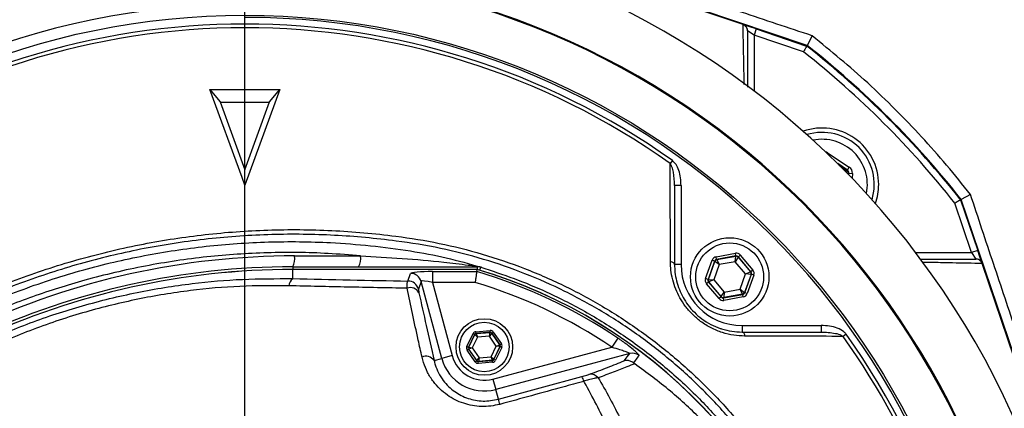
# Model space of a CAD drawing. Extents: x 300 to 4100, y 100 to 5860.
# Drawn here: x 2867 to 3093, y 1418 to 1507 of the extents above; entities that cross this region are included whole.
import ezdxf

# ---------------------------------------------------------------- set-up
doc = ezdxf.new("R2010")
doc.units = 0
doc.header["$LTSCALE"] = 20
doc.layers.get('0').update_dxf_attribs({"linetype": 'CONTINUOUS'})
doc.layers.add('AM_BOR', color=7, linetype='CONTINUOUS')
doc.styles.add('SLDTEXTSTYLE0', font='TXT', dxfattribs={"width": 0.605})
doc.dimstyles.new('SLDDIMSTYLE0', dxfattribs={"dimtxt": 40, "dimasz": 40, "dimexe": 0, "dimexo": 0.0625, "dimgap": 10, "dimtad": 1, "dimdec": 0, "dimrnd": 1e-09, "dimzin": 12, "dimtxsty": 'SLDTEXTSTYLE0', "dimsah": 1, "dimcen": 0.09, "dimazin": 3, "dimtfac": 1, "dimtdec": 0, "dimtofl": 0, "dimtmove": 0, "dimatfit": 3, "dimtolj": 1, "dimtzin": 12})

# ---------------------------------------------------------------- blocks, each defined once
blk = doc.blocks.new('_D_5')
at = {"layer": 'AM_BOR', "color": 7}
for p, q in [((2977.53, 1568.99), (3362.66, 1568.99)), ((3342.66, 1568.99), (3342.66, 1336.45)), ((3113.05, 1336.45), (3362.66, 1336.45))]:
    blk.add_line(p, q, dxfattribs=at)
for points in [[(3342.66, 1568.99), (3337.66, 1528.99), (3347.66, 1528.99)], [(3342.66, 1336.45), (3347.66, 1376.45), (3337.66, 1376.45)]]:
    blk.add_solid(points, dxfattribs=at)
at = {"layer": 'AM_BOR', "color": 7, "insert": (3291.1, 1406.89), "char_height": 40, "attachment_point": 1, "rotation": 90, "style": 'SLDTEXTSTYLE0'}
blk.add_mtext('233', dxfattribs=at)
blk = doc.blocks.new('_D_9')
at = {"layer": 'AM_BOR', "color": 7}
for p, q in [((2519.05, 1490.45), (2519.05, 1800.11)), ((2919.05, 1530.45), (2919.05, 1800.11)), ((2919.05, 1780.11), (2519.05, 1780.11))]:
    blk.add_line(p, q, dxfattribs=at)
for points in [[(2519.05, 1780.11), (2559.05, 1775.11), (2559.05, 1785.11)], [(2919.05, 1780.11), (2879.05, 1785.11), (2879.05, 1775.11)]]:
    blk.add_solid(points, dxfattribs=at)
at = {"layer": 'AM_BOR', "color": 7, "insert": (2673.21, 1831.67), "char_height": 40, "attachment_point": 1, "style": 'SLDTEXTSTYLE0'}
blk.add_mtext('400', dxfattribs=at)
blk = doc.blocks.new('_D_10')
at = {"layer": 'AM_BOR', "color": 7}
for p, q in [((2919.05, 1530.45), (2919.05, 1800.11)), ((3209.05, 1374.08), (3209.05, 1800.11)), ((3209.05, 1780.11), (2919.05, 1780.11))]:
    blk.add_line(p, q, dxfattribs=at)
for points in [[(2919.05, 1780.11), (2959.05, 1775.11), (2959.05, 1785.11)], [(3209.05, 1780.11), (3169.05, 1785.11), (3169.05, 1775.11)]]:
    blk.add_solid(points, dxfattribs=at)
at = {"layer": 'AM_BOR', "color": 7, "insert": (3018.21, 1831.67), "char_height": 40, "attachment_point": 1, "style": 'SLDTEXTSTYLE0'}
blk.add_mtext('290', dxfattribs=at)
blk = doc.blocks.new('SW_CENTERMARKSYMBOL_0')
at = {"layer": 'AM_BOR', "color": 0}
blk.add_line((0, 5), (0, 174), dxfattribs=at)

msp = doc.modelspace()

# ---------------------------------------------------------------- linework, layer by layer
at = {"color": 7, "linetype": 'CONTINUOUS'}
for p, q in [((3033.48, 1505.8), (2951.1, 1533.68)), ((3048.17, 1500.99), (2951.15, 1533.82)), ((3033.48, 1505.8), (3033.49, 1505.8)), ((3036.49, 1504.78), (3033.56, 1505.77)), ((3036.01, 1503.36), (3034.51, 1504.37)), ((3036.49, 1504.78), (3036.01, 1503.36)), ((3036.49, 1504.78), (3048.09, 1500.85)), ((3036.01, 1503.36), (3036.01, 1490.52)), ((3047.37, 1499.52), (3036.01, 1503.36)), ((3049.37, 1503.22), (3048.17, 1500.99)), ((2911, 1490.9), (2912.33, 1490.9)), ((2918.4, 1470.67), (2911, 1490.9)), ((2911, 1490.9), (2913.36, 1488.08)), ((2912.33, 1490.9), (2925.76, 1490.9)), ((2927.09, 1490.9), (2919.05, 1468.9)), ((2924.73, 1488.07), (2927.09, 1490.9)), ((2925.76, 1490.9), (2927.09, 1490.9)), ((2913.36, 1488.08), (2919.05, 1472.45)), ((2924.66, 1487.89), (2913.43, 1487.89)), ((2919.05, 1472.45), (2924.73, 1488.07)), ((3017.24, 1474.58), (3016.74, 1473.88)), ((3052.8, 1476.19), (3052.9, 1476.34)), ((3052.9, 1476.34), (3057.88, 1473.02)), ((2919.05, 1468.9), (2919.05, 1472.45)), ((3057.44, 1472.35), (3055.22, 1473.84)), ((3055.58, 1473.48), (3057.34, 1472.3)), ((3057.34, 1472.3), (3057.44, 1472.35)), ((3057.44, 1472.35), (3057.88, 1473.02)), ((2919.05, 1468.9), (2918.4, 1470.67)), ((3057.01, 1472.03), (3057.34, 1472.3)), ((3057.69, 1471.59), (3057.49, 1471.54)), ((3057.69, 1471.59), (3057.68, 1471.35)), ((3057.79, 1471.64), (3057.69, 1471.59)), ((3057.77, 1471.26), (3057.79, 1471.64)), ((3057.79, 1471.64), (3058.59, 1471.58)), ((3058.59, 1471.58), (3058.52, 1470.48)), ((3017.74, 1468.85), (3017.74, 1450.65)), ((3019.24, 1468.85), (3017.74, 1468.85)), ((3019.24, 1468.85), (3019.24, 1450.65)), ((3085.73, 1466.73), (3083.59, 1465.57)), ((3116.42, 1368.56), (3083.59, 1465.57)), ((3085.95, 1453.41), (3082.11, 1464.77)), ((3083.45, 1465.5), (3087.37, 1453.89)), ((2930.48, 1452.64), (2945.62, 1452.64)), ((3027.3, 1452.43), (3031.72, 1453.23)), ((3027.41, 1451.84), (3027.3, 1452.43)), ((3031.83, 1452.64), (3027.41, 1451.84)), ((3027.47, 1451.78), (3031.8, 1452.56)), ((3031.67, 1451.31), (3031.8, 1452.56)), ((3032.37, 1452.35), (3031.67, 1451.31)), ((3031.83, 1452.64), (3031.72, 1453.23)), ((3031.8, 1452.56), (3031.83, 1452.64)), ((3032.4, 1452.43), (3032.37, 1452.35)), ((3032.37, 1452.35), (3035.21, 1448.99)), ((3032.85, 1452.82), (3032.4, 1452.43)), ((3035.29, 1449), (3032.4, 1452.43)), ((3032.85, 1452.82), (3035.75, 1449.39)), ((3073.11, 1453.41), (3085.95, 1453.41)), ((3087.37, 1453.89), (3085.95, 1453.41)), ((3085.95, 1453.41), (3086.97, 1451.91)), ((3088.36, 1450.97), (3087.37, 1453.89)), ((2930.05, 1450.14), (2972.51, 1450.14)), ((2930.05, 1450.14), (2930.05, 1449.52)), ((2972.51, 1450.14), (2972.59, 1450.14)), ((2972.51, 1449.51), (2972.51, 1450.14)), ((2973.02, 1449.33), (2973.23, 1450.04)), ((2973.38, 1450.03), (2973.23, 1450.04)), ((3019.24, 1450.65), (3017.74, 1450.65)), ((3024.87, 1447.43), (3026.39, 1451.66)), ((3026.95, 1451.46), (3025.43, 1447.23)), ((3025.51, 1447.24), (3027.01, 1451.39)), ((3026.95, 1451.46), (3026.39, 1451.66)), ((3028.02, 1450.66), (3026.76, 1447.16)), ((3027.01, 1451.39), (3026.95, 1451.46)), ((3028.02, 1450.66), (3027.01, 1451.39)), ((3027.41, 1451.84), (3027.47, 1451.78)), ((3027.47, 1451.78), (3028.02, 1450.66)), ((3031.67, 1451.31), (3028.02, 1450.66)), ((3034.07, 1448.48), (3031.67, 1451.31)), ((3116.27, 1368.51), (3088.39, 1450.89)), ((3088.39, 1450.89), (3088.39, 1450.89)), ((2972.37, 1449.52), (2930.05, 1449.52)), ((2930.05, 1449.52), (2930.05, 1449.51)), ((2930.05, 1447.41), (2930.05, 1449.51)), ((2972.37, 1449.51), (2930.05, 1449.51)), ((2956.5, 1446.86), (2957.12, 1448.61)), ((2962.18, 1449.03), (2972.3, 1449.03)), ((2962.18, 1449.03), (2962.18, 1446.54)), ((2972.3, 1449.03), (2972.37, 1449.51)), ((2972.37, 1449.5), (2972.37, 1449.51)), ((3025.43, 1447.23), (3024.87, 1447.43)), ((3032.81, 1444.98), (3034.07, 1448.48)), ((3035.32, 1448.4), (3033.82, 1444.25)), ((3033.88, 1444.19), (3035.4, 1448.41)), ((3034.07, 1448.48), (3035.21, 1448.99)), ((3035.32, 1448.4), (3034.07, 1448.48)), ((3035.96, 1448.21), (3034.44, 1443.98)), ((3035.21, 1448.99), (3035.29, 1449)), ((3035.75, 1449.39), (3035.29, 1449)), ((3035.4, 1448.41), (3035.32, 1448.4)), ((3035.96, 1448.21), (3035.4, 1448.41)), ((2959.53, 1446.77), (2958.91, 1445.02)), ((2964.27, 1429.09), (2959.53, 1446.77)), ((2962.18, 1446.54), (2966.68, 1429.74)), ((2971.94, 1446.54), (2962.18, 1446.54)), ((3025.54, 1446.64), (3025.08, 1446.25)), ((3027.98, 1442.82), (3025.08, 1446.25)), ((3025.43, 1447.23), (3025.51, 1447.24)), ((3025.51, 1447.24), (3026.76, 1447.16)), ((3025.62, 1446.65), (3025.54, 1446.64)), ((3025.54, 1446.64), (3028.43, 1443.21)), ((3026.76, 1447.16), (3025.62, 1446.65)), ((3028.46, 1443.29), (3025.62, 1446.65)), ((3026.76, 1447.16), (3029.16, 1444.33)), ((3028.43, 1443.21), (3027.98, 1442.82)), ((3028.43, 1443.21), (3028.46, 1443.29)), ((3028.46, 1443.29), (3029.16, 1444.33)), ((3029, 1443), (3033.42, 1443.8)), ((3029.03, 1443.08), (3029, 1443)), ((3029.1, 1442.41), (3029, 1443)), ((3029.16, 1444.33), (3029.03, 1443.08)), ((3033.36, 1443.86), (3029.03, 1443.08)), ((3033.53, 1443.21), (3029.1, 1442.41)), ((3029.16, 1444.33), (3032.81, 1444.98)), ((3032.81, 1444.98), (3033.82, 1444.25)), ((3033.36, 1443.86), (3032.81, 1444.98)), ((3033.42, 1443.8), (3033.36, 1443.86)), ((3033.53, 1443.21), (3033.42, 1443.8)), ((3033.82, 1444.25), (3033.88, 1444.19)), ((3034.44, 1443.98), (3033.88, 1444.19)), ((3033.24, 1436.65), (3033.24, 1435.15)), ((3033.24, 1436.65), (3051.44, 1436.65)), ((3051.44, 1436.65), (3051.44, 1435.15)), ((2970.05, 1431.8), (2971.47, 1434.77)), ((2971.83, 1434.59), (2970.41, 1431.63)), ((2970.47, 1431.64), (2971.86, 1434.55)), ((2972.48, 1433.99), (2971.29, 1431.5)), ((2971.83, 1434.59), (2971.47, 1434.77)), ((2971.86, 1434.55), (2971.83, 1434.59)), ((2972.48, 1433.99), (2971.86, 1434.55)), ((2972.13, 1435.22), (2975.4, 1435.47)), ((2972.16, 1434.82), (2972.13, 1435.22)), ((2975.43, 1435.08), (2972.16, 1434.82)), ((2972.16, 1434.82), (2972.19, 1434.77)), ((2972.19, 1434.77), (2975.41, 1435.02)), ((2972.19, 1434.77), (2972.48, 1433.99)), ((2975.24, 1434.21), (2972.48, 1433.99)), ((2975.24, 1434.21), (2975.41, 1435.02)), ((2975.77, 1434.85), (2975.24, 1434.21)), ((2976.8, 1431.93), (2975.24, 1434.21)), ((2975.43, 1435.08), (2975.4, 1435.47)), ((2975.41, 1435.02), (2975.43, 1435.08)), ((2975.79, 1434.9), (2975.77, 1434.85)), ((2975.77, 1434.85), (2977.59, 1432.19)), ((2975.79, 1434.9), (2976.12, 1435.13)), ((2977.65, 1432.2), (2975.79, 1434.9)), ((2976.12, 1435.13), (2977.98, 1432.42)), ((3033.24, 1435.15), (3051.44, 1435.15)), ((3057.17, 1434.65), (3056.47, 1434.15)), ((2970.41, 1431.63), (2970.05, 1431.8)), ((2970.41, 1431.63), (2970.47, 1431.64)), ((2970.47, 1431.64), (2971.29, 1431.5)), ((2975.61, 1429.43), (2976.8, 1431.93)), ((2976.02, 1424.35), (3003.35, 1431.67)), ((2977.62, 1431.79), (2976.23, 1428.88)), ((2976.26, 1428.83), (2977.68, 1431.8)), ((2978.04, 1431.62), (2976.62, 1428.66)), ((2976.8, 1431.93), (2977.59, 1432.19)), ((2977.62, 1431.79), (2976.8, 1431.93)), ((2977.59, 1432.19), (2977.65, 1432.2)), ((2977.68, 1431.8), (2977.62, 1431.79)), ((2977.65, 1432.2), (2977.98, 1432.42)), ((2978.04, 1431.62), (2977.68, 1431.8)), ((3004.74, 1433.73), (3003.35, 1431.67)), ((2966.68, 1429.74), (2964.27, 1429.09)), ((2970.11, 1431.01), (2970.44, 1431.23)), ((2971.97, 1428.3), (2970.11, 1431.01)), ((2970.5, 1431.24), (2970.44, 1431.23)), ((2970.44, 1431.23), (2972.3, 1428.53)), ((2971.29, 1431.5), (2970.5, 1431.24)), ((2972.32, 1428.58), (2970.5, 1431.24)), ((2971.29, 1431.5), (2972.85, 1429.22)), ((2972.85, 1429.22), (2975.61, 1429.43)), ((2975.61, 1429.43), (2976.23, 1428.88)), ((2975.9, 1428.66), (2975.61, 1429.43)), ((3007.44, 1430.18), (2976.67, 1421.94)), ((2962.51, 1428.62), (2964.27, 1429.09)), ((2971.97, 1428.3), (2972.3, 1428.53)), ((2972.3, 1428.53), (2972.32, 1428.58)), ((2972.32, 1428.58), (2972.85, 1429.22)), ((2972.66, 1428.35), (2975.93, 1428.61)), ((2972.68, 1428.4), (2972.66, 1428.35)), ((2972.69, 1427.95), (2972.66, 1428.35)), ((2972.85, 1429.22), (2972.68, 1428.4)), ((2975.9, 1428.66), (2972.68, 1428.4)), ((2975.96, 1428.21), (2972.69, 1427.95)), ((2975.93, 1428.61), (2975.9, 1428.66)), ((2975.96, 1428.21), (2975.93, 1428.61)), ((2976.23, 1428.88), (2976.26, 1428.83)), ((2976.62, 1428.66), (2976.26, 1428.83)), ((2977.27, 1419.69), (2996.45, 1424.89)), ((2976.02, 1424.35), (2976.67, 1421.94)), ((2977.27, 1419.69), (2976.67, 1421.94))]:
    msp.add_line(p, q, dxfattribs=at)
at = {"color": 7, "linetype": 'CONTINUOUS', "flags": 128}
for points in [[(3017.74, 1450.65), (3017.73, 1450.75), (3017.68, 1450.86), (3017.6, 1450.95), (3017.49, 1451.04), (3017.35, 1451.13), (3017.18, 1451.2), (3017, 1451.26), (3016.8, 1451.3)], [(3033.24, 1435.15), (3033.35, 1435.13), (3033.45, 1435.08), (3033.55, 1435), (3033.64, 1434.89), (3033.72, 1434.75), (3033.79, 1434.59), (3033.85, 1434.41), (3033.9, 1434.21)], [(3006.15, 1428.54), (3006.84, 1429.41), (3007.44, 1430.18)], [(3009.59, 1429.76), (3009.32, 1429.41), (3008.28, 1428.09)]]:
    msp.add_lwpolyline(points, dxfattribs=at)
at = {"color": 7, "linetype": 'CONTINUOUS'}
for centre, radius in [((2919.05, 1336.45), 171.5), ((3030.41, 1447.82), 9), ((3030.41, 1447.82), 7.8), ((2974.05, 1431.71), 6.5), ((2974.05, 1431.71), 5.7)]:
    msp.add_circle(centre, radius, dxfattribs=at)
for centre, radius, start, end in [((2919.05, 1336.45), 193.44, 0.0759, 90), ((2919.05, 1336.45), 187, 102.3502, 122.6498), ((2919.05, 1336.45), 181.52, 270, 90), ((2919.05, 1336.45), 181.31, 270, 90), ((2919.05, 1336.45), 183.16, 102.3502, 122.6498), ((2919.05, 1336.45), 181.4, 101.1997, 123.8003), ((2919.05, 1336.45), 174, 90, 270), ((2919.05, 1336.45), 171, 270, 90), ((2919.05, 1336.45), 169.47, 54.5908, 125.4092), ((2919.05, 1336.45), 168.61, 54.5908, 125.4092), ((2919.05, 1336.45), 207.5, 38.2008, 51.7992), ((2919.05, 1336.45), 209, 38.13, 51.87), ((2919.05, 1336.45), 209.16, 38.1226, 51.8774), ((3051.63, 1469.03), 13, 360, 109.5893), ((3051.63, 1469.03), 12, 343.0614, 106.9386), ((3051.63, 1469.03), 10.4, 348.5029, 101.4971), ((3056.89, 1471.64), 0.8, 356.3163, 56.2949), ((3051.63, 1469.03), 13, 340.4107, 360), ((2930.48, 1278.14), 174.5, 90, 115), ((2926.55, 1452.04), 3.97, 331.5184, 8.7795), ((2941.69, 1452.04), 3.97, 331.5184, 8.7795), ((3031.91, 1451.97), 0.6, 40.1967, 100.1753), ((2930.05, 1278.14), 172, 90, 115), ((2972.6, 1451.14), 1, 235.5277, 269.21), ((2972.51, 1447.65), 2.49, 73.2075, 89.9996), ((3033.24, 1450.65), 14, 180, 270), ((3027.57, 1451.19), 0.6, 100.1967, 160.1753), ((2930.05, 1278.14), 171.38, 90, 115), ((2930.05, 1278.14), 171.37, 90, 115), ((2957.11, 1446.11), 2.51, 15.3029, 89.8794), ((2939.05, 1336.45), 117.39, 55.9679, 73.5422), ((2939.05, 1336.45), 117.87, 14.1532, 73.5763), ((2939.05, 1336.45), 117.88, 13.7771, 73.5751), ((3034.75, 1448.6), 0.6, 340.1967, 40.1753), ((2931.5, 1445.55), 2.35, 128.1169, 174.6094), ((2957.06, 1443.05), 2.29, 29.831, 109.417), ((2956.5, 1444.36), 2.51, 15.3029, 89.8794), ((2939.05, 1336.45), 114.9, 55.9679, 73.3635), ((3026.08, 1447.04), 0.6, 160.1967, 220.1753), ((3028.92, 1443.68), 0.6, 220.1967, 280.1753), ((3033.26, 1444.45), 0.6, 280.1967, 340.1753), ((2972.22, 1434.37), 0.4, 94.4603, 154.4388), ((2975.44, 1434.62), 0.4, 34.4603, 94.4388), ((2919.05, 1336.45), 168.61, 5.9962, 35.4092), ((2919.05, 1336.45), 169.47, 324.5908, 35.4092), ((2970.83, 1431.46), 0.4, 154.4603, 214.4388), ((2977.26, 1431.96), 0.4, 334.4603, 34.4388), ((2960.63, 1427.26), 2.32, 36.1221, 112.53), ((2974.05, 1431.71), 7.63, 195, 285), ((3008.08, 1427.76), 2.5, 52.8703, 104.7515), ((2974.05, 1431.71), 10.12, 195, 285), ((2972.65, 1428.8), 0.4, 214.4603, 274.4388), ((2975.87, 1429.05), 0.4, 274.4603, 334.4388), ((2993.62, 1423.05), 3.37, 13.0208, 33.0585), ((2998.5, 1423.19), 2.24, 39.7491, 101.4683), ((2967.63, 1415.99), 10.33, 14.2366, 20.9912)]:
    msp.add_arc(centre, radius, start, end, dxfattribs=at)
for centre, major_axis, ratio, start_param, end_param in [((3052.01, 1475.01), (-0.1, -1.6), 0.999797, 2.618082, 2.954008), ((3057, 1471.69), (0.718, 0.355), 0.999391, 5.759674, 6.806696), ((3057, 1471.69), (-1.43, -0.71), 0.999797, 2.618082, 3.665103), ((3027.52, 1451.25), (0.774, -0.917), 0.999797, 2.618082, 3.665103), ((3031.94, 1452.05), (-0.41, -1.13), 0.999797, 2.618082, 3.665103), ((3031.94, 1452.05), (0.204, 0.565), 0.999391, 5.759674, 6.806696), ((3027.52, 1451.25), (-0.387, 0.459), 0.999391, 5.759674, 6.806696), ((2962.29, 1448.59), (5.18, -0.01), 0.084464, 1.593599, 3.112035), ((3025.99, 1447.03), (1.18, 0.21), 0.999797, 2.618082, 3.665103), ((3034.83, 1448.62), (0.591, 0.106), 0.999391, 5.759674, 6.806696), ((3034.83, 1448.62), (-1.18, -0.21), 0.999797, 2.618082, 3.665103), ((2962.29, 1446.1), (2.76, -0.68), 0.139921, 1.647579, 3.166015), ((3025.99, 1447.03), (0.591, 0.106), 0.999391, 2.618082, 3.665103), ((3028.89, 1443.6), (0.204, 0.565), 0.999391, 2.618082, 3.665103), ((3033.31, 1444.39), (-0.387, 0.459), 0.999391, 2.618082, 3.665103), ((3033.31, 1444.39), (-0.774, 0.917), 0.999797, 2.618082, 3.665103), ((3028.89, 1443.6), (0.41, 1.13), 0.999797, 2.618082, 3.665103), ((2972.19, 1434.42), (0.453, -0.66), 0.999797, 2.618082, 3.665103), ((2972.19, 1434.42), (-0.226, 0.33), 0.999391, 5.759674, 6.806696), ((2975.46, 1434.68), (-0.345, -0.722), 0.999797, 2.618082, 3.665103), ((2975.46, 1434.68), (0.173, 0.361), 0.999391, 5.759674, 6.806696), ((2970.77, 1431.46), (0.798, 0.062), 0.999797, 2.618082, 3.665103), ((2970.77, 1431.46), (0.399, 0.031), 0.999391, 2.618082, 3.665103), ((2977.32, 1431.97), (0.399, 0.031), 0.999391, 5.759674, 6.806696), ((2977.32, 1431.97), (-0.798, -0.062), 0.999797, 2.618082, 3.665103), ((2972.63, 1428.75), (0.345, 0.722), 0.999797, 2.618082, 3.665103), ((2972.63, 1428.75), (0.173, 0.361), 0.999391, 2.618082, 3.665103), ((2975.9, 1429.01), (-0.226, 0.33), 0.999391, 2.618082, 3.665103), ((2975.9, 1429.01), (-0.453, 0.66), 0.999797, 2.618082, 3.665103)]:
    msp.add_ellipse(centre, major_axis=major_axis, ratio=ratio, start_param=start_param, end_param=end_param, dxfattribs=at)
for points, knots in [([(3200.36, 1356.41), (3199.15, 1362.45), (3196.74, 1374.47), (3191.71, 1392.07), (3185.64, 1409.19), (3178.7, 1425.26), (3171.01, 1440.31), (3162.68, 1454.37), (3153.46, 1467.96), (3143.41, 1481), (3132.55, 1493.42), (3120.91, 1505.19), (3108.57, 1516.22), (3095.58, 1526.44), (3082.05, 1535.73), (3067.99, 1544.09), (3053.39, 1551.54), (3038.29, 1558.04), (3022.8, 1563.57), (3007.01, 1568.08), (2990.92, 1571.54), (2974.62, 1573.94), (2958.18, 1575.22), (2941.73, 1575.36), (2925.32, 1574.37), (2908.98, 1572.26), (2892.81, 1569.02), (2876.92, 1564.69), (2861.38, 1559.29), (2847.5, 1553.36), (2835.2, 1547.2), (2824.42, 1541.06), (2814.02, 1534.36), (2802.82, 1526.27), (2791.11, 1516.61), (2779.16, 1505.23), (2772.07, 1496.96), (2768.54, 1492.85)], [0, 0, 0, 0, 0.032639, 0.06489, 0.09689, 0.128779, 0.157536, 0.186338, 0.215294, 0.244454, 0.27353, 0.302631, 0.332063, 0.361176, 0.390089, 0.418923, 0.4478, 0.476842, 0.505929, 0.534866, 0.563776, 0.593033, 0.622074, 0.651034, 0.680093, 0.709115, 0.738239, 0.767349, 0.796314, 0.825274, 0.847269, 0.869139, 0.890945, 0.912752, 0.942311, 0.971335, 1, 1, 1, 1]), ([(2771.39, 1493.88), (2773.72, 1496.57), (2778.38, 1501.94), (2787.28, 1510.93), (2798.21, 1520.69), (2811.44, 1530.81), (2825.38, 1539.94), (2839.48, 1547.79), (2853.64, 1554.44), (2867.76, 1559.98), (2882.21, 1564.62), (2896.91, 1568.34), (2912.06, 1571.17), (2927.66, 1573.02), (2943.64, 1573.82), (2959.66, 1573.57), (2975.61, 1572.26), (2991.45, 1569.89), (3007.12, 1566.45), (3022.6, 1562.01), (3037.77, 1556.58), (3052.56, 1550.21), (3067.14, 1542.8), (3081.43, 1534.29), (3095.37, 1524.65), (3108.66, 1514.12), (3121.24, 1502.76), (3133.15, 1490.53), (3144.34, 1477.43), (3154.76, 1463.5), (3164.26, 1448.91), (3172.79, 1433.74), (3180.07, 1418.51), (3186.18, 1403.3), (3191.22, 1388.21), (3195.46, 1372.87), (3197.57, 1362.48), (3198.62, 1357.29)], [0, 0, 0, 0, 0.019072, 0.038146, 0.067854, 0.097646, 0.127445, 0.157163, 0.1842, 0.21132, 0.23847, 0.265593, 0.292633, 0.321163, 0.349789, 0.378449, 0.407078, 0.43561, 0.464317, 0.493112, 0.521938, 0.550736, 0.579445, 0.609649, 0.63995, 0.670289, 0.700601, 0.730815, 0.761837, 0.792959, 0.824114, 0.855232, 0.88625, 0.914661, 0.94312, 0.971583, 1, 1, 1, 1]), ([(3198.88, 1355.04), (3197.64, 1361.24), (3195.17, 1373.59), (3189.95, 1391.7), (3183.63, 1409.34), (3176.08, 1426.46), (3167.33, 1443), (3157.4, 1458.88), (3146.36, 1474.02), (3134.63, 1487.96), (3122.36, 1500.68), (3109.69, 1512.21), (3096.31, 1522.85), (3082.27, 1532.56), (3067.64, 1541.24), (3052.71, 1548.77), (3037.6, 1555.17), (3022.39, 1560.48), (3006.91, 1564.78), (2991.24, 1568.06), (2975.45, 1570.29), (2959.61, 1571.46), (2943.78, 1571.53), (2927.79, 1570.52), (2911.7, 1568.38), (2895.6, 1565.06), (2879.81, 1560.63), (2864.41, 1555.1), (2849.46, 1548.5), (2835.46, 1541.07), (2822.44, 1532.96), (2810.44, 1524.3), (2799.06, 1514.96), (2792.09, 1508.11), (2788.62, 1504.71)], [0, 0, 0, 0, 0.035258, 0.070152, 0.104931, 0.139653, 0.17439, 0.209169, 0.24397, 0.278766, 0.310637, 0.342462, 0.374225, 0.405918, 0.437538, 0.469087, 0.49913, 0.529095, 0.558972, 0.588751, 0.618425, 0.647989, 0.677448, 0.706814, 0.737493, 0.768098, 0.798638, 0.829121, 0.859558, 0.889963, 0.917676, 0.945292, 0.97275, 1, 1, 1, 1]), ([(2886.11, 1536.28), (2880.45, 1534.35), (2869.14, 1530.5), (2854.37, 1525.52), (2841.87, 1521.34), (2831.64, 1517.94), (2822.02, 1514.78), (2813.04, 1511.88), (2805.87, 1509.61), (2800.05, 1507.81), (2796.05, 1506.62), (2792.94, 1505.74), (2790.92, 1505.21), (2789.48, 1504.86), (2788.91, 1504.76), (2788.62, 1504.71)], [0, 0, 0, 0, 0.16182, 0.323629, 0.421386, 0.519174, 0.616829, 0.699584, 0.782216, 0.83364, 0.88497, 0.919538, 0.954054, 0.977033, 1, 1, 1, 1]), ([(3049.37, 1503.22), (3043.94, 1505.02), (3033.08, 1508.64), (3016.79, 1514.11), (3000.55, 1519.59), (2984.34, 1525.08), (2968.11, 1530.6), (2957.33, 1534.31), (2951.94, 1536.16)], [0, 0, 0, 0, 0.167287, 0.334837, 0.500753, 0.666784, 0.833269, 1, 1, 1, 1]), ([(2803.18, 1485.02), (2803.18, 1485.02), (2806.06, 1487.17), (2813.15, 1492.16), (2824.91, 1499.34), (2838.59, 1506.33), (2852.92, 1512.31), (2867.55, 1517.13), (2882.33, 1520.8), (2897.24, 1523.28), (2909.54, 1524.47), (2916.85, 1524.34), (2919.05, 1524.3)], [0, 0, 0, 0, 0, 0.086705, 0.208894, 0.331794, 0.456905, 0.582767, 0.702923, 0.823766, 0.947094, 1, 1, 1, 1]), ([(3033.76, 1491.99), (3033.73, 1493.09), (3033.68, 1495.57), (3033.6, 1499.62), (3033.53, 1503.07), (3033.49, 1505.22), (3033.48, 1505.8)], [0, 0, 0, 0, 0.208942, 0.469606, 0.85637, 1, 1, 1, 1]), ([(3034.51, 1504.37), (3034.51, 1504.38), (3034.51, 1504.5), (3034.47, 1504.78), (3034.29, 1505.2), (3033.95, 1505.59), (3033.64, 1505.73), (3033.49, 1505.8)], [0, 0, 0, 0, 0.010526, 0.18834, 0.45927, 0.729624, 1, 1, 1, 1]), ([(3034.51, 1504.37), (3034.51, 1502.19), (3034.51, 1498.94), (3034.51, 1494.48), (3034.51, 1492.28), (3034.51, 1491.43)], [0, 0, 0, 0, 0.555557, 0.829187, 1, 1, 1, 1]), ([(3085.73, 1466.73), (3083.92, 1469), (3080.3, 1473.53), (3074.52, 1480.05), (3068.47, 1486.35), (3060.25, 1494.28), (3053.68, 1499.68), (3049.37, 1503.22)], [0, 0, 0, 0, 0.1682726, 0.3368291, 0.5062471, 0.6759546, 1, 1, 1, 1]), ([(3048.09, 1500.85), (3048.08, 1500.84), (3048.07, 1500.81), (3047.95, 1500.58), (3047.77, 1500.25), (3047.56, 1499.88), (3047.43, 1499.62), (3047.37, 1499.52), (3047.37, 1499.52)], [0, 0, 0, 0, 0.210839, 0.421632, 0.63377, 0.848804, 0.994328, 1, 1, 1, 1]), ([(3019.24, 1468.85), (3019.22, 1469.42), (3019.18, 1470.59), (3018.78, 1472.21), (3018.21, 1473.64), (3017.54, 1474.28), (3017.24, 1474.58)], [0, 0, 0, 0, 0.276498, 0.559809, 0.799874, 1, 1, 1, 1]), ([(3016.8, 1451.3), (3016.8, 1452.19), (3016.79, 1456.6), (3016.77, 1464.14), (3016.75, 1470.75), (3016.74, 1473.88)], [0, 0, 0, 0, 0.11636, 0.58181, 1, 1, 1, 1]), ([(3017.74, 1468.85), (3017.7, 1469.86), (3017.63, 1471.28), (3017.25, 1472.99), (3016.89, 1473.61), (3016.74, 1473.88)], [0, 0, 0, 0, 0.586736, 0.824566, 1, 1, 1, 1]), ([(3118.51, 1369.26), (3114.68, 1380.58), (3109.06, 1397.18), (3101.67, 1419.08), (3096.32, 1434.97), (3090.98, 1450.88), (3087.48, 1461.44), (3085.73, 1466.73)], [0, 0, 0, 0, 0.34791, 0.510656, 0.673443, 0.836559, 1, 1, 1, 1]), ([(3083.45, 1465.5), (3083.43, 1465.49), (3083.4, 1465.47), (3083.18, 1465.35), (3082.84, 1465.17), (3082.47, 1464.97), (3082.22, 1464.83), (3082.11, 1464.78), (3082.11, 1464.77)], [0, 0, 0, 0, 0.210839, 0.421632, 0.63377, 0.848804, 0.994328, 1, 1, 1, 1]), ([(3053.22, 1294.24), (3052.43, 1292.22), (3050.86, 1288.17), (3048.09, 1282.26), (3045.03, 1276.48), (3041.02, 1269.84), (3035.87, 1262.48), (3029.3, 1254.6), (3022.02, 1247.24), (3014.15, 1240.54), (3005.79, 1234.56), (2997, 1229.33), (2987.7, 1224.81), (2978.79, 1221.39), (2970.19, 1218.8), (2962.01, 1216.96), (2952.99, 1215.56), (2943.43, 1214.61), (2932.57, 1214.12), (2920.2, 1214.34), (2906.34, 1215.61), (2891.77, 1218.14), (2877.29, 1221.9), (2863.63, 1226.69), (2850.93, 1232.28), (2839.16, 1238.52), (2827.79, 1245.67), (2817.66, 1253.15), (2808.75, 1260.7), (2801.35, 1267.75), (2794.73, 1274.81), (2788.9, 1281.67), (2783.92, 1288.24), (2780, 1294.66), (2776.88, 1300.82), (2774.24, 1307.27), (2772.14, 1313.93), (2770.58, 1320.71), (2769.58, 1327.61), (2769.14, 1334.61), (2769.27, 1341.3), (2769.91, 1347.92), (2771.03, 1354.44), (2772.77, 1361.2), (2775.06, 1367.81), (2778.02, 1374.52), (2781.69, 1381.2), (2786.15, 1387.76), (2791.13, 1393.95), (2797.76, 1401.45), (2806.28, 1410.06), (2817.12, 1419.39), (2828.82, 1427.96), (2841.18, 1435.56), (2854.04, 1442.12), (2867.38, 1447.66), (2881.31, 1452.16), (2895.55, 1455.53), (2909.92, 1457.72), (2924.39, 1458.78), (2939.05, 1458.67), (2952.22, 1457.5), (2963.76, 1455.66), (2973.65, 1453.18), (2983.4, 1449.86), (2992.8, 1445.73), (3001.78, 1440.84), (3010.28, 1435.26), (3018.37, 1428.92), (3025.87, 1421.92), (3032.73, 1414.35), (3038.9, 1406.29), (3044.42, 1397.64), (3049.32, 1388.44), (3051.91, 1381.94), (3053.22, 1378.66)], [0, 0, 0, 0, 0.008575, 0.01715, 0.025778, 0.034407, 0.047799, 0.061286, 0.07492, 0.088755, 0.102143, 0.115626, 0.129253, 0.143079, 0.153457, 0.164904, 0.176355, 0.189678, 0.203002, 0.219382, 0.238573, 0.257903, 0.277677, 0.297603, 0.315041, 0.33258, 0.350431, 0.368387, 0.382738, 0.397089, 0.409307, 0.421524, 0.433294, 0.44242, 0.451547, 0.46081, 0.470073, 0.4792, 0.488326, 0.497595, 0.506863, 0.514686, 0.523839, 0.532992, 0.542286, 0.551581, 0.562121, 0.572662, 0.583346, 0.594033, 0.612877, 0.631839, 0.651174, 0.670641, 0.689453, 0.708393, 0.727739, 0.747228, 0.766089, 0.785083, 0.804492, 0.824042, 0.837421, 0.850881, 0.86448, 0.878267, 0.891573, 0.904971, 0.918512, 0.932249, 0.945526, 0.9589, 0.97237, 0.986065, 1, 1, 1, 1]), ([(3052.24, 1378.23), (3050.95, 1381.47), (3048.43, 1387.81), (3043.66, 1396.8), (3038.29, 1405.29), (3032.14, 1413.38), (3025.35, 1420.91), (3017.97, 1427.83), (3010.08, 1434.08), (3001.6, 1439.7), (2992.69, 1444.58), (2983.41, 1448.69), (2973.86, 1451.99), (2963.97, 1454.52), (2952.54, 1456.36), (2939.61, 1457.55), (2925.15, 1457.73), (2910.54, 1456.73), (2896.09, 1454.55), (2881.98, 1451.23), (2868.23, 1446.83), (2854.75, 1441.28), (2841.81, 1434.68), (2829.57, 1427.14), (2818.02, 1418.71), (2807.08, 1409.31), (2798.47, 1400.58), (2791.85, 1393.06), (2786.96, 1386.98), (2782.54, 1380.48), (2778.92, 1373.87), (2776.04, 1367.31), (2773.8, 1360.86), (2772.08, 1354.2), (2770.96, 1347.73), (2770.34, 1341.24), (2770.21, 1334.76), (2770.62, 1327.92), (2771.6, 1321.12), (2773.12, 1314.43), (2775.16, 1307.93), (2777.71, 1301.62), (2780.77, 1295.54), (2784.61, 1289.2), (2789.49, 1282.72), (2795.2, 1275.96), (2801.76, 1268.92), (2809.14, 1261.82), (2817.98, 1254.3), (2827.92, 1246.91), (2839.11, 1239.8), (2850.94, 1233.47), (2863.61, 1227.85), (2877.07, 1223.1), (2891.32, 1219.33), (2906.03, 1216.71), (2919.94, 1215.42), (2932.34, 1215.2), (2943.13, 1215.66), (2952.8, 1216.63), (2961.78, 1218.02), (2969.93, 1219.85), (2978.43, 1222.41), (2987.22, 1225.79), (2996.33, 1230.2), (3005.13, 1235.42), (3013.44, 1241.36), (3021.2, 1247.96), (3028.35, 1255.15), (3034.93, 1263.02), (3040.54, 1271), (3045.21, 1278.93), (3049.08, 1286.64), (3051.19, 1292), (3052.24, 1294.68)], [0, 0, 0, 0, 0.013898, 0.027129, 0.040453, 0.053919, 0.067579, 0.080856, 0.094224, 0.107735, 0.121441, 0.134792, 0.148235, 0.16182, 0.175598, 0.194563, 0.213658, 0.233171, 0.252831, 0.271738, 0.290778, 0.310236, 0.329835, 0.348754, 0.367797, 0.387223, 0.406778, 0.417283, 0.427786, 0.438404, 0.449021, 0.458069, 0.467116, 0.476302, 0.485488, 0.493218, 0.502239, 0.511259, 0.520419, 0.529578, 0.5386, 0.547621, 0.556777, 0.565933, 0.577483, 0.589624, 0.601765, 0.616361, 0.630956, 0.648483, 0.666108, 0.684044, 0.70209, 0.721386, 0.740823, 0.760708, 0.78075, 0.796343, 0.810092, 0.82384, 0.83515, 0.846457, 0.857259, 0.87062, 0.884074, 0.897672, 0.911469, 0.924829, 0.938284, 0.951885, 0.965686, 0.977087, 0.988544, 1, 1, 1, 1]), ([(2815.26, 1414.3), (2817.49, 1416.12), (2821.95, 1419.75), (2830.59, 1425.97), (2841.35, 1432.71), (2854.43, 1439.46), (2868.01, 1445.13), (2881.87, 1449.61), (2895.94, 1452.9), (2910.12, 1455.03), (2924.42, 1456.03), (2937.06, 1455.9), (2947.94, 1455.04), (2956.81, 1453.9), (2965.33, 1452.32), (2970.7, 1450.8), (2973.38, 1450.03)], [0, 0, 0, 0, 0.050978, 0.101957, 0.18893, 0.276196, 0.363465, 0.450442, 0.535424, 0.620676, 0.705929, 0.790912, 0.84578, 0.900647, 0.950324, 1, 1, 1, 1]), ([(2945.62, 1452.64), (2943.14, 1452.84), (2936.03, 1453.42), (2924.24, 1453.53), (2910.2, 1452.59), (2896.16, 1450.49), (2882.79, 1447.36), (2870.25, 1443.4), (2858.5, 1438.71), (2846.99, 1433.2), (2839.64, 1428.81), (2835.96, 1426.61)], [0, 0, 0, 0, 0.0651005, 0.1867352, 0.3083699, 0.4331276, 0.5578849, 0.6672738, 0.7766621, 0.8883314, 1, 1, 1, 1]), ([(2945.62, 1452.64), (2948.8, 1452.47), (2955.17, 1452.12), (2962.49, 1451.46), (2967.54, 1450.88), (2969.99, 1450.58), (2971.47, 1450.39), (2972.04, 1450.32)], [0, 0, 0, 0, 0.362554, 0.7257548, 0.8300453, 0.9347938, 1, 1, 1, 1]), ([(2972.04, 1450.32), (2972.48, 1450.24), (2972.94, 1450.17), (2973.38, 1450.04), (2973.38, 1450.03)], [0, 0, 0, 0, 0.990155, 1, 1, 1, 1]), ([(2973.38, 1450.03), (2973.38, 1450.04), (2973.12, 1450.11), (2972.85, 1450.12), (2972.59, 1450.14)], [0, 0, 0, 0, 0.009837, 1, 1, 1, 1]), ([(2973.23, 1450.04), (2975.79, 1449.21), (2980.94, 1447.55), (2989.12, 1444.1), (2997.74, 1439.71), (3006.66, 1434.1), (3015.16, 1427.64), (3022.88, 1420.57), (3029.77, 1413.07), (3035.87, 1405.21), (3041.36, 1396.76), (3046.1, 1387.86), (3050.06, 1378.63), (3053.23, 1369.09), (3055.61, 1359.19), (3057.12, 1349.18), (3057.77, 1339.19), (3057.58, 1329.23), (3056.55, 1319.21), (3054.67, 1309.34), (3051.98, 1299.73), (3048.51, 1290.4), (3044.22, 1281.29), (3039.18, 1272.6), (3033.46, 1264.42), (3027.1, 1256.77), (3020.03, 1249.59), (3012, 1242.72), (3004.2, 1237.18), (2996.87, 1232.8), (2990.54, 1229.51), (2983.97, 1226.6), (2978.17, 1224.41), (2974.55, 1223.28), (2973.23, 1222.87)], [0, 0, 0, 0, 0.026677, 0.053479, 0.087726, 0.12224, 0.157597, 0.193248, 0.225649, 0.258275, 0.291611, 0.325192, 0.357919, 0.390879, 0.42457, 0.458515, 0.490915, 0.52354, 0.556875, 0.590454, 0.622854, 0.655479, 0.688814, 0.722393, 0.754793, 0.787417, 0.820751, 0.85433, 0.891868, 0.915257, 0.938731, 0.962463, 0.986284, 1, 1, 1, 1]), ([(3033.9, 1434.21), (3033.04, 1434.25), (3031.34, 1434.33), (3028.72, 1434.95), (3026.15, 1436.01), (3023.81, 1437.45), (3021.8, 1439.18), (3020.2, 1441.03), (3018.94, 1442.99), (3017.96, 1445.03), (3017.27, 1447.17), (3016.87, 1449.29), (3016.82, 1450.66), (3016.8, 1451.3)], [0, 0, 0, 0, 0.102056, 0.204023, 0.307133, 0.410134, 0.499213, 0.588291, 0.669223, 0.750195, 0.836406, 0.922669, 1, 1, 1, 1]), ([(3017.74, 1450.65), (3017.76, 1450.06), (3017.8, 1448.83), (3018.16, 1446.9), (3018.78, 1444.95), (3019.66, 1443.1), (3020.8, 1441.31), (3022.26, 1439.64), (3024.03, 1438.1), (3026.05, 1436.85), (3027.61, 1436.19), (3029.23, 1435.65), (3030.93, 1435.25), (3032.47, 1435.18), (3033.24, 1435.15)], [0, 0, 0, 0, 0.078326, 0.165018, 0.251645, 0.33216, 0.412622, 0.500751, 0.58888, 0.684514, 0.780254, 0.794165, 0.897029, 1, 1, 1, 1]), ([(3074.19, 1451.91), (3074.98, 1451.91), (3077.11, 1451.91), (3081.52, 1451.91), (3084.78, 1451.91), (3086.97, 1451.91)], [0, 0, 0, 0, 0.15998, 0.436921, 1, 1, 1, 1]), ([(3088.39, 1450.89), (3086.18, 1450.93), (3082.89, 1450.99), (3078.22, 1451.09), (3075.82, 1451.14), (3074.8, 1451.16)], [0, 0, 0, 0, 0.538844, 0.803142, 1, 1, 1, 1]), ([(3088.39, 1450.89), (3088.32, 1451.05), (3088.18, 1451.36), (3087.79, 1451.7), (3087.38, 1451.88), (3087.09, 1451.91), (3086.97, 1451.91), (3086.97, 1451.91)], [0, 0, 0, 0, 0.270373, 0.540724, 0.811654, 0.989487, 1, 1, 1, 1]), ([(2972.3, 1449.03), (2972.29, 1448.98), (2972.28, 1448.87), (2972.21, 1448.39), (2972.11, 1447.71), (2972.02, 1447.06), (2971.96, 1446.66), (2971.94, 1446.55), (2971.94, 1446.54)], [0, 0, 0, 0, 0.2246437, 0.4492421, 0.675079, 0.9032032, 0.9949672, 1, 1, 1, 1]), ([(2858.11, 1432.4), (2861.98, 1434.08), (2869.7, 1437.43), (2881.82, 1441.35), (2894.26, 1444.4), (2906.56, 1446.37), (2918.53, 1447.43), (2926.2, 1447.41), (2930.05, 1447.41)], [0, 0, 0, 0, 0.1686551, 0.3372982, 0.5106556, 0.6840048, 0.8415019, 1, 1, 1, 1]), ([(2929.16, 1445.78), (2925.42, 1445.79), (2917.91, 1445.81), (2906.3, 1444.77), (2894.44, 1442.84), (2882.35, 1439.86), (2870.34, 1435.93), (2862.55, 1432.49), (2858.65, 1430.77)], [0, 0, 0, 0, 0.157233, 0.315519, 0.484077, 0.652644, 0.826313, 1, 1, 1, 1]), ([(2956.3, 1445.21), (2951.75, 1445.29), (2942.65, 1445.46), (2933.65, 1445.67), (2929.16, 1445.78)], [0, 0, 0, 0, 0.499725, 1, 1, 1, 1]), ([(2930.05, 1447.41), (2934.43, 1447.31), (2943.19, 1447.11), (2952.06, 1446.94), (2956.5, 1446.86)], [0, 0, 0, 0, 0.499735, 1, 1, 1, 1]), ([(2956.3, 1445.21), (2956.3, 1445.61), (2956.31, 1446.4), (2956.42, 1446.78), (2956.49, 1446.85), (2956.5, 1446.86)], [0, 0, 0, 0, 0.479317, 0.925867, 1, 1, 1, 1]), ([(2959.75, 1429.4), (2959.45, 1430.71), (2958.7, 1434.1), (2957.53, 1439.42), (2956.71, 1443.28), (2956.3, 1445.21)], [0, 0, 0, 0, 0.238955, 0.619055, 1, 1, 1, 1]), ([(2958.91, 1445.02), (2958.91, 1444.95), (2958.91, 1444.83), (2959, 1444.4), (2959.04, 1444.19)], [0, 0, 0, 0, 0.5169519, 1, 1, 1, 1]), ([(2959.04, 1444.19), (2959.59, 1441.69), (2960.68, 1436.7), (2961.89, 1431.32), (2962.51, 1428.62)], [0, 0, 0, 0, 0.499041, 1, 1, 1, 1]), ([(3057.17, 1434.65), (3057.16, 1434.66), (3057.02, 1434.86), (3056.42, 1435.46), (3055.12, 1436.11), (3053.33, 1436.57), (3052.08, 1436.62), (3051.44, 1436.65)], [0, 0, 0, 0, 0.0081003, 0.1191642, 0.3993239, 0.6944791, 1, 1, 1, 1]), ([(3056.47, 1434.15), (3055.6, 1434.15), (3051.25, 1434.16), (3043.75, 1434.18), (3037.06, 1434.2), (3033.9, 1434.21)], [0, 0, 0, 0, 0.11636, 0.581806, 1, 1, 1, 1]), ([(3051.44, 1435.15), (3052.52, 1435.1), (3054.07, 1435.03), (3055.78, 1434.59), (3056.32, 1434.24), (3056.47, 1434.15)], [0, 0, 0, 0, 0.6283041, 0.8996407, 1, 1, 1, 1]), ([(3003.35, 1431.67), (3003.95, 1431.5), (3004.99, 1431.21), (3006.26, 1430.78), (3007, 1430.48), (3007.33, 1430.32), (3007.46, 1430.23), (3007.45, 1430.2), (3007.44, 1430.18)], [0, 0, 0, 0, 0.342327, 0.590149, 0.766996, 0.861747, 0.92347, 1, 1, 1, 1]), ([(3009.59, 1429.76), (3009.59, 1429.79), (3009.59, 1429.88), (3009.18, 1430.33), (3008.22, 1431.17), (3006.72, 1432.36), (3005.45, 1433.24), (3004.74, 1433.73)], [0, 0, 0, 0, 0.096304, 0.282918, 0.469726, 0.702734, 1, 1, 1, 1]), ([(2977.63, 1418.53), (2976.93, 1418.38), (2975.53, 1418.06), (2973.39, 1417.99), (2971.29, 1418.21), (2969.25, 1418.73), (2967.32, 1419.54), (2965.47, 1420.66), (2963.78, 1422.06), (2962.23, 1423.82), (2960.97, 1425.85), (2960.16, 1427.77), (2959.85, 1428.97), (2959.75, 1429.4)], [0, 0, 0, 0, 0.083426, 0.166867, 0.250095, 0.333361, 0.42086, 0.508406, 0.607709, 0.707065, 0.822198, 0.937383, 1, 1, 1, 1]), ([(2962.51, 1428.62), (2962.59, 1428.28), (2962.83, 1427.3), (2963.49, 1425.73), (2964.83, 1423.57), (2967.01, 1421.42), (2970.19, 1419.79), (2973.72, 1419.06), (2976.09, 1419.48), (2977.27, 1419.69)], [0, 0, 0, 0, 0.064377, 0.182304, 0.300172, 0.50082, 0.675053, 0.838246, 1, 1, 1, 1]), ([(2998.05, 1425.38), (2999.53, 1425.94), (3002.5, 1427.05), (3004.93, 1428.04), (3006.15, 1428.54)], [0, 0, 0, 0, 0.4991, 1, 1, 1, 1]), ([(3008.59, 1427.86), (3008, 1427.62), (3006.47, 1427), (3003.73, 1425.93), (3001.39, 1425.06), (3000.22, 1424.62)], [0, 0, 0, 0, 0.239381, 0.619275, 1, 1, 1, 1]), ([(3008.28, 1428.09), (3008.04, 1428.24), (3007.56, 1428.54), (3006.8, 1428.64), (3006.34, 1428.59), (3006.15, 1428.54), (3006.15, 1428.54)], [0, 0, 0, 0, 0.371787, 0.743447, 0.992097, 1, 1, 1, 1]), ([(3008.28, 1428.09), (3008.35, 1428.04), (3008.46, 1427.96), (3008.56, 1427.89), (3008.59, 1427.86)], [0, 0, 0, 0, 0.658009, 1, 1, 1, 1]), ([(3053.34, 1365.27), (3052.62, 1367.6), (3051.18, 1372.25), (3048.48, 1378.99), (3045.39, 1385.58), (3041.5, 1392.65), (3036.68, 1400.07), (3030.75, 1407.75), (3024.13, 1414.95), (3016.79, 1421.79), (3011.36, 1425.81), (3008.59, 1427.86)], [0, 0, 0, 0, 0.091751, 0.1835098, 0.2765935, 0.3696787, 0.4927836, 0.6158889, 0.7419219, 0.8679537, 1, 1, 1, 1]), ([(2996.45, 1424.89), (2996.63, 1424.94), (2997.06, 1425.06), (2997.65, 1425.24), (2997.92, 1425.33), (2998.05, 1425.38)], [0, 0, 0, 0, 0.279659, 0.640574, 1, 1, 1, 1]), ([(2996.9, 1423.81), (2995.3, 1423.37), (2988.89, 1421.61), (2982.46, 1419.85), (2977.63, 1418.53)], [0, 0, 0, 0, 0.249862, 1, 1, 1, 1]), ([(3000.22, 1424.62), (2999.91, 1424.58), (2999.29, 1424.51), (2998.1, 1424.21), (2997.27, 1423.93), (2996.9, 1423.81)], [0, 0, 0, 0, 0.352579, 0.717357, 1, 1, 1, 1]), ([(3017.59, 1357.96), (3017.13, 1361.55), (3016.2, 1368.75), (3013.95, 1379.81), (3010.96, 1391.07), (3007.08, 1402.47), (3002.47, 1413.37), (2998.88, 1420.33), (2996.96, 1423.72), (2996.9, 1423.81)], [0, 0, 0, 0, 0.147469, 0.296062, 0.467662, 0.639277, 0.81723, 0.9952, 1, 1, 1, 1]), ([(3000.22, 1424.62), (3000.3, 1424.47), (3002.27, 1421.13), (3005.9, 1414.32), (3010.67, 1403.53), (3014.8, 1391.95), (3018, 1380.33), (3020.39, 1368.99), (3021.36, 1361.68), (3021.85, 1358.01)], [0, 0, 0, 0, 0.007998, 0.17873, 0.349446, 0.526342, 0.703218, 0.851038, 1, 1, 1, 1])]:
    msp.add_open_spline(points, degree=3, knots=knots, dxfattribs=at)

# ---------------------------------------------------------------- block references
at = {"layer": 'AM_BOR', "color": 7}
msp.add_blockref('SW_CENTERMARKSYMBOL_0', (2919.05, 1336.45), dxfattribs=at)

# ---------------------------------------------------------------- dimensions: what is measured, and where the dimension line sits
for base, p1, p2, picture, middle in [((2519.05, 1780.11), (2919.05, 1510.45), (2519.05, 1470.45), '_D_9', (2719.05, 1780.11)), ((2919.05, 1780.11), (3209.05, 1354.08), (2919.05, 1510.45), '_D_10', (3064.05, 1780.11))]:
    dim = msp.add_linear_dim(base=base, p1=p1, p2=p2, dimstyle='SLDDIMSTYLE0', dxfattribs=at)
    dim.commit()
    dim.dimension.update_dxf_attribs({"geometry": picture, "text_midpoint": middle, "dimtype": 160})
dim = msp.add_linear_dim(base=(3342.66, 1336.45), p1=(2957.53, 1568.99), p2=(3093.05, 1336.45), angle=90, dimstyle='SLDDIMSTYLE0', dxfattribs=at)
dim.commit()
dim.dimension.update_dxf_attribs({"geometry": '_D_5', "text_midpoint": (3342.66, 1452.72), "dimtype": 160})

doc.saveas('drawing.dxf')
